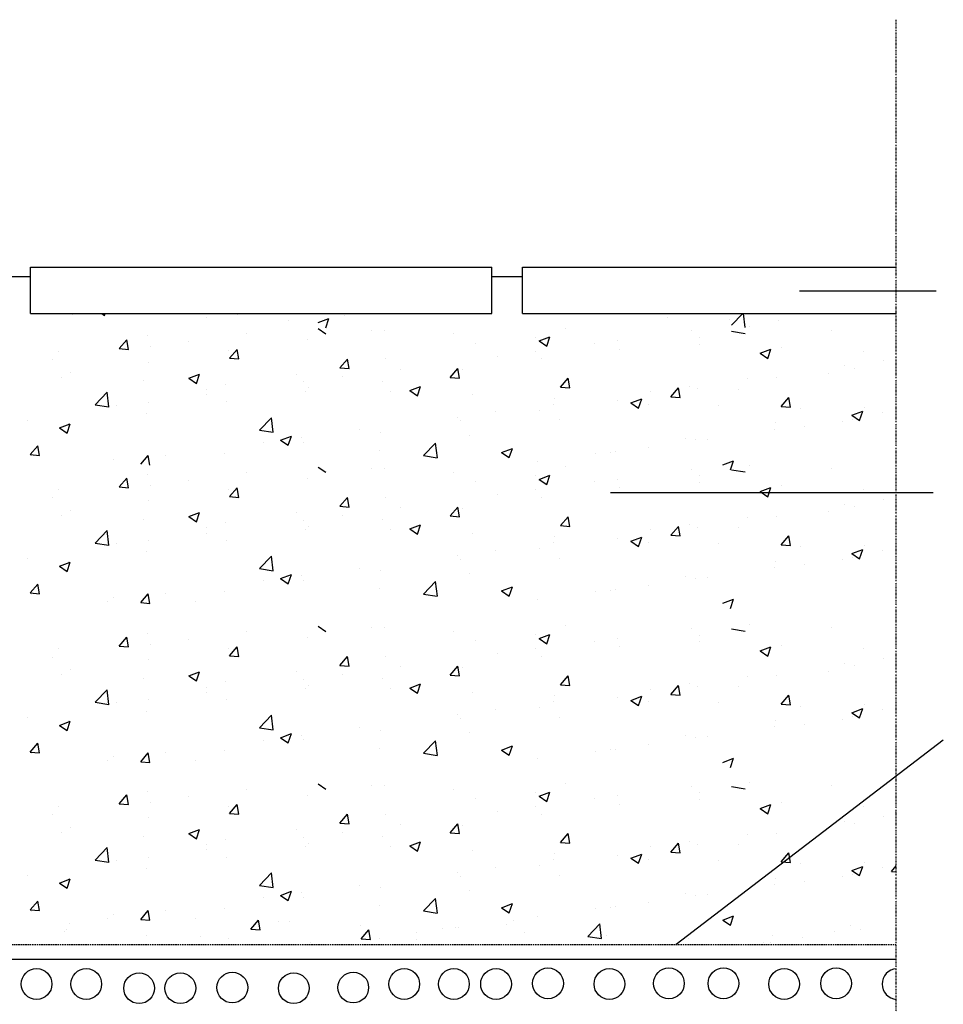
# Model space of a CAD drawing. Units: millimetres. Extents: x 1209 to 2104, y 254 to 1574.
# Drawn here: x 1443 to 1743, y 922 to 1242 of the extents above; entities that cross this region are included whole.
import ezdxf

# ---------------------------------------------------------------- set-up
doc = ezdxf.new("R2010")
doc.units = ezdxf.units.MM
doc.linetypes.add('DASHDOT', pattern=[1, 0.5, -0.25, 0, -0.25])
doc.linetypes.add('DASHED', pattern=[0.75, 0.5, -0.25])
doc.layers.add('1', color=1, linetype='Continuous')
doc.layers.add('9', color=242, linetype='Continuous')

msp = doc.modelspace()

# ---------------------------------------------------------------- linework, layer by layer
at = {"color": 1, "linetype": 'Continuous'}
for p, q in [((1446.23, 1161.9), (1596.23, 1161.9)), ((1606.23, 1161.9), (1727.68, 1161.9)), ((1446.23, 1146.9), (1596.23, 1146.9)), ((1606.23, 1146.9), (1727.68, 1146.9)), ((1286.23, 936.9), (1727.68, 936.9))]:
    msp.add_line(p, q, dxfattribs=at)
at = {"color": 9, "linetype": 'Continuous'}
for p, q in [((1459.86, 1146.42), (1459.86, 1146.42)), ((1469.4, 1146.9), (1470.36, 1146.25)), ((1470.37, 1146.25), (1470.58, 1146.9)), ((1476.89, 1146.78), (1476.89, 1146.78)), ((1513.56, 1146.61), (1513.56, 1146.61)), ((1548.19, 1146.35), (1548.19, 1146.35)), ((1626.49, 1146.73), (1626.49, 1146.73)), ((1674.15, 1143.06), (1677.83, 1146.9)), ((1678.6, 1142.37), (1678.07, 1146.9)), ((1503.58, 1145.65), (1503.58, 1145.65)), ((1530.27, 1144.53), (1530.27, 1144.53)), ((1539.73, 1143.93), (1543.23, 1145.27)), ((1542.22, 1142.25), (1543.24, 1145.27)), ((1653.19, 1145.6), (1653.19, 1145.6)), ((1673.62, 1144.87), (1673.62, 1144.87)), ((1689.33, 1144.54), (1689.33, 1144.54)), ((1516.61, 1140.22), (1516.61, 1140.22)), ((1539.73, 1141.96), (1542.22, 1140.28)), ((1556.96, 1141.43), (1556.96, 1141.43)), ((1561.4, 1141.48), (1561.4, 1141.48)), ((1583.65, 1140.3), (1583.65, 1140.3)), ((1620.13, 1142.16), (1620.13, 1142.16)), ((1661.1, 1141.25), (1661.1, 1141.25)), ((1674.15, 1141.09), (1678.6, 1140.4)), ((1679.88, 1142.5), (1679.88, 1142.5)), ((1706.57, 1141.38), (1706.57, 1141.38)), ((1475.14, 1135.49), (1477.55, 1138.36)), ((1478.13, 1135.22), (1477.55, 1138.36)), ((1484.4, 1139.63), (1484.4, 1139.63)), ((1497.68, 1137.72), (1497.68, 1137.72)), ((1536.15, 1138.28), (1536.15, 1138.28)), ((1590.97, 1137.15), (1590.97, 1137.15)), ((1610.35, 1139.17), (1610.35, 1139.17)), ((1611.59, 1137.95), (1615.09, 1139.29)), ((1611.59, 1137.95), (1614.07, 1136.27)), ((1614.08, 1136.27), (1615.09, 1139.29)), ((1629.52, 1137.09), (1629.52, 1137.09)), ((1637.04, 1138.04), (1637.04, 1138.04)), ((1663.66, 1139.05), (1663.66, 1139.05)), ((1663.73, 1136.92), (1663.73, 1136.92)), ((1455.24, 1134.63), (1455.24, 1134.63)), ((1475.14, 1135.49), (1478.13, 1135.22)), ((1485.16, 1136.08), (1485.16, 1136.08)), ((1510.48, 1134.76), (1510.48, 1134.76)), ((1511, 1132.35), (1513.41, 1135.22)), ((1514, 1132.09), (1513.42, 1135.22)), ((1610.58, 1134.6), (1610.58, 1134.6)), ((1637.69, 1135.3), (1637.69, 1135.3)), ((1683.44, 1133.95), (1686.94, 1135.29)), ((1683.44, 1133.95), (1685.93, 1132.27)), ((1685.94, 1132.27), (1686.95, 1135.29)), ((1690.42, 1135.79), (1690.42, 1135.79)), ((1717.11, 1134.66), (1717.11, 1134.66)), ((1453.58, 1131.92), (1453.58, 1131.92)), ((1484.51, 1131.01), (1484.51, 1131.01)), ((1511, 1132.35), (1513.99, 1132.09)), ((1546.86, 1129.21), (1549.28, 1132.08)), ((1549.86, 1128.95), (1549.28, 1132.08)), ((1561.81, 1132.15), (1561.81, 1132.15)), ((1598.07, 1132.95), (1598.07, 1132.95)), ((1612.44, 1132.1), (1612.44, 1132.1)), ((1723.49, 1131.48), (1723.49, 1131.48)), ((1459.25, 1127.81), (1459.25, 1127.81)), ((1497.72, 1125.83), (1501.22, 1127.17)), ((1500.21, 1124.15), (1501.23, 1127.17)), ((1532.65, 1127.14), (1532.65, 1127.14)), ((1546.86, 1129.21), (1549.85, 1128.95)), ((1566.49, 1128.79), (1566.49, 1128.79)), ((1582.73, 1126.07), (1585.14, 1128.95)), ((1585.72, 1125.81), (1585.14, 1128.95)), ((1586.76, 1128.58), (1586.76, 1128.58)), ((1705.54, 1127.34), (1705.54, 1127.34)), ((1710.98, 1129.83), (1710.98, 1129.83)), ((1713.98, 1129.13), (1713.98, 1129.13)), ((1456.4, 1126.11), (1456.4, 1126.11)), ((1483.09, 1124.98), (1483.09, 1124.98)), ((1497.72, 1125.83), (1500.21, 1124.15)), ((1509.78, 1123.86), (1509.78, 1123.86)), ((1535.04, 1124.65), (1535.04, 1124.65)), ((1547.55, 1126.3), (1547.55, 1126.3)), ((1560.79, 1124.83), (1560.79, 1124.83)), ((1582.73, 1126.07), (1585.72, 1125.81)), ((1618.59, 1122.94), (1621, 1125.81)), ((1621.58, 1122.67), (1621.01, 1125.81)), ((1679.4, 1125.67), (1679.4, 1125.67)), ((1688.72, 1125.93), (1688.72, 1125.93)), ((1467.33, 1117.21), (1471.22, 1121.27)), ((1471.78, 1116.52), (1471.23, 1121.27)), ((1503.46, 1120.5), (1503.46, 1120.5)), ((1503.49, 1122.14), (1503.49, 1122.14)), ((1535.54, 1121.63), (1535.54, 1121.63)), ((1536.47, 1122.73), (1536.47, 1122.73)), ((1563.16, 1121.6), (1563.16, 1121.6)), ((1569.58, 1121.82), (1573.08, 1123.17)), ((1569.58, 1121.82), (1572.06, 1120.15)), ((1572.07, 1120.15), (1573.08, 1123.17)), ((1618.59, 1122.94), (1621.58, 1122.67)), ((1647.95, 1121.53), (1647.95, 1121.53)), ((1654.45, 1119.8), (1656.86, 1122.67)), ((1657.45, 1119.54), (1656.87, 1122.67)), ((1660.46, 1123.18), (1660.46, 1123.18)), ((1663.05, 1122.41), (1663.05, 1122.41)), ((1676.38, 1122.33), (1676.38, 1122.33)), ((1484.52, 1118), (1484.52, 1118)), ((1509.87, 1118.11), (1509.87, 1118.11)), ((1589.86, 1120.47), (1589.86, 1120.47)), ((1616.37, 1117.37), (1616.37, 1117.37)), ((1616.55, 1119.34), (1616.55, 1119.34)), ((1637.08, 1118.66), (1637.08, 1118.66)), ((1641.43, 1117.82), (1644.93, 1119.16)), ((1641.43, 1117.82), (1643.92, 1116.14)), ((1643.24, 1118.22), (1643.24, 1118.22)), ((1643.92, 1116.14), (1644.94, 1119.16)), ((1647.22, 1117.33), (1647.22, 1117.33)), ((1654.45, 1119.8), (1657.44, 1119.54)), ((1690.32, 1116.66), (1692.73, 1119.53)), ((1693.31, 1116.4), (1692.73, 1119.53)), ((1467.33, 1117.21), (1471.78, 1116.53)), ((1472.01, 1116.36), (1472.01, 1116.36)), ((1474.33, 1117.13), (1474.33, 1117.13)), ((1483.9, 1114.36), (1483.9, 1114.36)), ((1597.43, 1114.88), (1597.43, 1114.88)), ((1611.83, 1115.46), (1611.83, 1115.46)), ((1669.93, 1117.09), (1669.93, 1117.09)), ((1690.32, 1116.66), (1693.31, 1116.4)), ((1696.62, 1115.96), (1696.62, 1115.96)), ((1713.29, 1113.82), (1716.79, 1115.16)), ((1715.78, 1112.14), (1716.8, 1115.16)), ((1717.52, 1116.36), (1717.52, 1116.36)), ((1723.31, 1114.83), (1723.31, 1114.83)), ((1445.17, 1112.13), (1445.17, 1112.13)), ((1455.71, 1109.7), (1459.21, 1111.05)), ((1458.2, 1108.02), (1459.21, 1111.05)), ((1458.64, 1111.16), (1458.64, 1111.16)), ((1520.69, 1108.94), (1524.59, 1113)), ((1525.14, 1108.25), (1524.59, 1113)), ((1584.91, 1113.23), (1584.91, 1113.23)), ((1586.16, 1111.94), (1586.16, 1111.94)), ((1618.06, 1112.32), (1618.06, 1112.32)), ((1688.36, 1111.36), (1688.36, 1111.36)), ((1710.34, 1111.76), (1710.34, 1111.76)), ((1713.29, 1113.82), (1715.78, 1112.14)), ((1713.37, 1112.48), (1713.37, 1112.48)), ((1455.71, 1109.7), (1458.2, 1108.02)), ((1520.69, 1108.94), (1525.14, 1108.25)), ((1553.34, 1109.07), (1553.34, 1109.07)), ((1560.19, 1108.19), (1560.19, 1108.19)), ((1688.12, 1109.28), (1688.12, 1109.28)), ((1697.82, 1110.11), (1697.82, 1110.11)), ((1521.88, 1104.93), (1521.88, 1104.93)), ((1527.56, 1105.7), (1531.07, 1107.04)), ((1527.56, 1105.7), (1530.05, 1104.02)), ((1530.06, 1104.02), (1531.07, 1107.04)), ((1534.4, 1106.58), (1534.4, 1106.58)), ((1534.93, 1104.99), (1534.93, 1104.99)), ((1574.05, 1100.66), (1577.95, 1104.72)), ((1578.51, 1099.97), (1577.95, 1104.72)), ((1588.91, 1107.32), (1588.91, 1107.32)), ((1659.2, 1106.35), (1659.2, 1106.35)), ((1662.44, 1105.76), (1662.44, 1105.76)), ((1666.25, 1105.95), (1666.25, 1105.95)), ((1446.21, 1101.01), (1448.62, 1103.89)), ((1449.21, 1100.75), (1448.63, 1103.89)), ((1509.26, 1101.47), (1509.26, 1101.47)), ((1559.75, 1102.31), (1559.75, 1102.31)), ((1599.42, 1101.69), (1602.92, 1103.04)), ((1599.42, 1101.69), (1601.91, 1100.02)), ((1601.91, 1100.02), (1602.93, 1103.04)), ((1630.05, 1101.35), (1630.05, 1101.35)), ((1634.79, 1101.81), (1634.79, 1101.81)), ((1636.48, 1102.01), (1636.48, 1102.01)), ((1647.31, 1103.46), (1647.31, 1103.46)), ((1446.21, 1101.01), (1449.2, 1100.75)), ((1446.66, 1100.56), (1446.66, 1100.56)), ((1473.35, 1099.43), (1473.35, 1099.43)), ((1482.08, 1097.88), (1484.49, 1100.75)), ((1485.07, 1097.62), (1484.49, 1100.75)), ((1490.31, 1100.78), (1490.31, 1100.78)), ((1574.05, 1100.66), (1578.5, 1099.97)), ((1611.22, 1098.81), (1611.22, 1098.81)), ((1671.28, 1097.69), (1674.78, 1099.03)), ((1673.77, 1096.01), (1674.78, 1099.03)), ((1516.61, 1095.23), (1516.61, 1095.23)), ((1539.73, 1096.97), (1542.22, 1095.29)), ((1556.96, 1096.44), (1556.96, 1096.44)), ((1561.4, 1096.49), (1561.4, 1096.49)), ((1583.65, 1095.31), (1583.65, 1095.31)), ((1620.13, 1097.17), (1620.13, 1097.17)), ((1661.1, 1096.26), (1661.1, 1096.26)), ((1674.15, 1096.1), (1678.6, 1095.41)), ((1679.88, 1097.52), (1679.88, 1097.52)), ((1706.57, 1096.39), (1706.57, 1096.39)), ((1475.14, 1090.5), (1477.55, 1093.37)), ((1478.13, 1090.24), (1477.55, 1093.37)), ((1484.4, 1094.64), (1484.4, 1094.64)), ((1497.68, 1092.73), (1497.68, 1092.73)), ((1536.15, 1093.29), (1536.15, 1093.29)), ((1590.97, 1092.16), (1590.97, 1092.16)), ((1610.35, 1094.18), (1610.35, 1094.18)), ((1611.59, 1092.96), (1615.09, 1094.3)), ((1611.59, 1092.96), (1614.07, 1091.28)), ((1614.08, 1091.28), (1615.09, 1094.3)), ((1629.52, 1092.1), (1629.52, 1092.1)), ((1637.04, 1093.05), (1637.04, 1093.05)), ((1663.66, 1094.06), (1663.66, 1094.06)), ((1663.73, 1091.93), (1663.73, 1091.93)), ((1455.24, 1089.64), (1455.24, 1089.64)), ((1475.14, 1090.5), (1478.13, 1090.24)), ((1485.16, 1091.09), (1485.16, 1091.09)), ((1510.48, 1089.77), (1510.48, 1089.77)), ((1511, 1087.36), (1513.41, 1090.23)), ((1514, 1087.1), (1513.42, 1090.23)), ((1610.58, 1089.61), (1610.58, 1089.61)), ((1637.69, 1090.31), (1637.69, 1090.31)), ((1683.44, 1088.96), (1686.94, 1090.3)), ((1683.44, 1088.96), (1685.93, 1087.28)), ((1685.94, 1087.28), (1686.95, 1090.3)), ((1690.42, 1090.8), (1690.42, 1090.8)), ((1717.11, 1089.67), (1717.11, 1089.67)), ((1453.58, 1086.93), (1453.58, 1086.93)), ((1484.51, 1086.02), (1484.51, 1086.02)), ((1511, 1087.36), (1513.99, 1087.1)), ((1546.86, 1084.22), (1549.28, 1087.09)), ((1549.86, 1083.96), (1549.28, 1087.09)), ((1561.81, 1087.16), (1561.81, 1087.16)), ((1598.07, 1087.96), (1598.07, 1087.96)), ((1612.44, 1087.11), (1612.44, 1087.11)), ((1723.49, 1086.49), (1723.49, 1086.49)), ((1459.25, 1082.82), (1459.25, 1082.82)), ((1497.72, 1080.84), (1501.22, 1082.18)), ((1500.21, 1079.16), (1501.23, 1082.18)), ((1532.65, 1082.15), (1532.65, 1082.15)), ((1546.86, 1084.22), (1549.85, 1083.96)), ((1566.49, 1083.81), (1566.49, 1083.81)), ((1582.73, 1081.08), (1585.14, 1083.96)), ((1585.72, 1080.82), (1585.14, 1083.96)), ((1586.76, 1083.59), (1586.76, 1083.59)), ((1705.54, 1082.35), (1705.54, 1082.35)), ((1710.98, 1084.84), (1710.98, 1084.84)), ((1713.98, 1084.14), (1713.98, 1084.14)), ((1456.4, 1081.12), (1456.4, 1081.12)), ((1483.09, 1079.99), (1483.09, 1079.99)), ((1497.72, 1080.84), (1500.21, 1079.16)), ((1535.04, 1079.66), (1535.04, 1079.66)), ((1547.55, 1081.31), (1547.55, 1081.31)), ((1560.79, 1079.84), (1560.79, 1079.84)), ((1582.73, 1081.08), (1585.72, 1080.82)), ((1618.59, 1077.95), (1621, 1080.82)), ((1621.58, 1077.68), (1621.01, 1080.82)), ((1679.4, 1080.68), (1679.4, 1080.68)), ((1688.72, 1080.94), (1688.72, 1080.94)), ((1467.33, 1072.23), (1471.22, 1076.28)), ((1471.78, 1071.53), (1471.23, 1076.28)), ((1503.49, 1077.15), (1503.49, 1077.15)), ((1509.78, 1078.87), (1509.78, 1078.87)), ((1535.54, 1076.64), (1535.54, 1076.64)), ((1536.47, 1077.74), (1536.47, 1077.74)), ((1563.16, 1076.61), (1563.16, 1076.61)), ((1569.58, 1076.83), (1573.08, 1078.18)), ((1569.58, 1076.83), (1572.06, 1075.16)), ((1572.07, 1075.16), (1573.08, 1078.18)), ((1618.59, 1077.95), (1621.58, 1077.68)), ((1647.95, 1076.54), (1647.95, 1076.54)), ((1654.45, 1074.81), (1656.86, 1077.68)), ((1657.45, 1074.55), (1656.87, 1077.68)), ((1660.46, 1078.19), (1660.46, 1078.19)), ((1663.05, 1077.42), (1663.05, 1077.42)), ((1676.38, 1077.34), (1676.38, 1077.34)), ((1484.52, 1073.01), (1484.52, 1073.01)), ((1503.46, 1075.51), (1503.46, 1075.51)), ((1509.87, 1073.12), (1509.87, 1073.12)), ((1589.86, 1075.48), (1589.86, 1075.48)), ((1616.55, 1074.36), (1616.55, 1074.36)), ((1637.08, 1073.67), (1637.08, 1073.67)), ((1641.43, 1072.83), (1644.93, 1074.17)), ((1641.43, 1072.83), (1643.92, 1071.15)), ((1643.24, 1073.23), (1643.24, 1073.23)), ((1643.92, 1071.15), (1644.94, 1074.17)), ((1654.45, 1074.81), (1657.44, 1074.55)), ((1690.32, 1071.67), (1692.73, 1074.54)), ((1693.31, 1071.41), (1692.73, 1074.54)), ((1467.33, 1072.23), (1471.78, 1071.54)), ((1472.01, 1071.37), (1472.01, 1071.37)), ((1474.33, 1072.14), (1474.33, 1072.14)), ((1483.9, 1069.37), (1483.9, 1069.37)), ((1597.43, 1069.89), (1597.43, 1069.89)), ((1611.83, 1070.47), (1611.83, 1070.47)), ((1616.37, 1072.38), (1616.37, 1072.38)), ((1647.22, 1072.34), (1647.22, 1072.34)), ((1669.93, 1072.1), (1669.93, 1072.1)), ((1690.32, 1071.67), (1693.31, 1071.41)), ((1696.62, 1070.97), (1696.62, 1070.97)), ((1713.29, 1068.83), (1716.79, 1070.17)), ((1715.78, 1067.15), (1716.8, 1070.17)), ((1717.52, 1071.37), (1717.52, 1071.37)), ((1723.31, 1069.84), (1723.31, 1069.84)), ((1445.17, 1067.14), (1445.17, 1067.14)), ((1458.64, 1066.17), (1458.64, 1066.17)), ((1520.69, 1063.95), (1524.59, 1068.01)), ((1525.14, 1063.26), (1524.59, 1068.01)), ((1584.91, 1068.24), (1584.91, 1068.24)), ((1586.16, 1066.95), (1586.16, 1066.95)), ((1618.06, 1067.33), (1618.06, 1067.33)), ((1688.36, 1066.37), (1688.36, 1066.37)), ((1710.34, 1066.77), (1710.34, 1066.77)), ((1713.29, 1068.83), (1715.78, 1067.15)), ((1713.37, 1067.49), (1713.37, 1067.49)), ((1455.71, 1064.71), (1459.21, 1066.06)), ((1455.71, 1064.71), (1458.2, 1063.03)), ((1458.2, 1063.03), (1459.21, 1066.06)), ((1520.69, 1063.95), (1525.14, 1063.26)), ((1553.34, 1064.08), (1553.34, 1064.08)), ((1560.19, 1063.2), (1560.19, 1063.2)), ((1688.12, 1064.29), (1688.12, 1064.29)), ((1697.82, 1065.12), (1697.82, 1065.12)), ((1521.88, 1059.94), (1521.88, 1059.94)), ((1527.56, 1060.71), (1531.07, 1062.05)), ((1527.56, 1060.71), (1530.05, 1059.03)), ((1530.06, 1059.03), (1531.07, 1062.05)), ((1534.4, 1061.59), (1534.4, 1061.59)), ((1534.93, 1060), (1534.93, 1060)), ((1574.05, 1055.67), (1577.95, 1059.73)), ((1578.51, 1054.98), (1577.95, 1059.73)), ((1588.91, 1062.33), (1588.91, 1062.33)), ((1659.2, 1061.36), (1659.2, 1061.36)), ((1662.44, 1060.77), (1662.44, 1060.77)), ((1666.25, 1060.96), (1666.25, 1060.96)), ((1446.21, 1056.02), (1448.62, 1058.9)), ((1449.21, 1055.76), (1448.63, 1058.9)), ((1509.26, 1056.48), (1509.26, 1056.48)), ((1559.75, 1057.32), (1559.75, 1057.32)), ((1599.42, 1056.7), (1602.92, 1058.05)), ((1599.42, 1056.7), (1601.91, 1055.03)), ((1601.91, 1055.03), (1602.93, 1058.05)), ((1634.79, 1056.82), (1634.79, 1056.82)), ((1636.48, 1057.02), (1636.48, 1057.02)), ((1647.31, 1058.47), (1647.31, 1058.47)), ((1446.21, 1056.02), (1449.2, 1055.76)), ((1446.66, 1055.57), (1446.66, 1055.57)), ((1471.37, 1053.29), (1471.37, 1053.29)), ((1473.35, 1054.44), (1473.35, 1054.44)), ((1482.08, 1052.89), (1484.49, 1055.76)), ((1485.07, 1052.63), (1484.49, 1055.76)), ((1490.31, 1055.79), (1490.31, 1055.79)), ((1500.05, 1053.32), (1500.05, 1053.32)), ((1574.05, 1055.67), (1578.5, 1054.98)), ((1611.22, 1053.82), (1611.22, 1053.82)), ((1630.05, 1056.36), (1630.05, 1056.36)), ((1671.28, 1052.7), (1674.78, 1054.04)), ((1673.77, 1051.02), (1674.78, 1054.04)), ((1482.08, 1052.89), (1485.07, 1052.63)), ((1539.73, 1045.21), (1542.22, 1043.53)), ((1556.96, 1044.68), (1556.96, 1044.68)), ((1561.4, 1044.73), (1561.4, 1044.73)), ((1620.13, 1045.41), (1620.13, 1045.41)), ((1661.1, 1044.5), (1661.1, 1044.5)), ((1674.15, 1044.34), (1678.6, 1043.65)), ((1679.88, 1045.76), (1679.88, 1045.76)), ((1706.57, 1044.63), (1706.57, 1044.63)), ((1475.14, 1038.74), (1477.55, 1041.61)), ((1478.13, 1038.48), (1477.55, 1041.61)), ((1484.4, 1042.89), (1484.4, 1042.89)), ((1497.68, 1040.98), (1497.68, 1040.98)), ((1516.61, 1043.47), (1516.61, 1043.47)), ((1536.15, 1041.53), (1536.15, 1041.53)), ((1583.65, 1043.55), (1583.65, 1043.55)), ((1610.35, 1042.42), (1610.35, 1042.42)), ((1611.59, 1041.2), (1615.09, 1042.55)), ((1611.59, 1041.2), (1614.07, 1039.52)), ((1614.08, 1039.52), (1615.09, 1042.55)), ((1637.04, 1041.3), (1637.04, 1041.3)), ((1663.66, 1042.3), (1663.66, 1042.3)), ((1455.24, 1037.88), (1455.24, 1037.88)), ((1475.14, 1038.74), (1478.13, 1038.48)), ((1485.16, 1039.33), (1485.16, 1039.33)), ((1510.48, 1038.01), (1510.48, 1038.01)), ((1511, 1035.6), (1513.41, 1038.47)), ((1514, 1035.34), (1513.42, 1038.47)), ((1590.97, 1040.4), (1590.97, 1040.4)), ((1610.58, 1037.85), (1610.58, 1037.85)), ((1629.52, 1040.34), (1629.52, 1040.34)), ((1637.69, 1038.55), (1637.69, 1038.55)), ((1663.73, 1040.17), (1663.73, 1040.17)), ((1683.44, 1037.2), (1686.94, 1038.54)), ((1685.94, 1035.52), (1686.95, 1038.54)), ((1690.42, 1039.04), (1690.42, 1039.04)), ((1717.11, 1037.91), (1717.11, 1037.91)), ((1453.58, 1035.17), (1453.58, 1035.17)), ((1484.51, 1034.26), (1484.51, 1034.26)), ((1511, 1035.6), (1513.99, 1035.34)), ((1546.86, 1032.46), (1549.28, 1035.34)), ((1549.86, 1032.2), (1549.28, 1035.34)), ((1561.81, 1035.4), (1561.81, 1035.4)), ((1598.07, 1036.2), (1598.07, 1036.2)), ((1612.44, 1035.35), (1612.44, 1035.35)), ((1683.44, 1037.2), (1685.93, 1035.52)), ((1723.49, 1034.73), (1723.49, 1034.73)), ((1459.25, 1031.06), (1459.25, 1031.06)), ((1546.86, 1032.46), (1549.85, 1032.2)), ((1566.49, 1032.05), (1566.49, 1032.05)), ((1582.73, 1029.32), (1585.14, 1032.2)), ((1585.72, 1029.06), (1585.14, 1032.2)), ((1586.76, 1031.83), (1586.76, 1031.83)), ((1710.98, 1033.08), (1710.98, 1033.08)), ((1713.98, 1032.38), (1713.98, 1032.38)), ((1456.4, 1029.36), (1456.4, 1029.36)), ((1483.09, 1028.23), (1483.09, 1028.23)), ((1497.72, 1029.08), (1501.22, 1030.42)), ((1497.72, 1029.08), (1500.21, 1027.4)), ((1500.21, 1027.4), (1501.23, 1030.42)), ((1532.65, 1030.39), (1532.65, 1030.39)), ((1535.04, 1027.91), (1535.04, 1027.91)), ((1547.55, 1029.55), (1547.55, 1029.55)), ((1560.79, 1028.08), (1560.79, 1028.08)), ((1582.73, 1029.32), (1585.72, 1029.06)), ((1618.59, 1026.19), (1621, 1029.06)), ((1621.58, 1025.93), (1621.01, 1029.06)), ((1679.4, 1028.92), (1679.4, 1028.92)), ((1688.72, 1029.18), (1688.72, 1029.18)), ((1705.54, 1030.59), (1705.54, 1030.59)), ((1467.33, 1020.47), (1471.22, 1024.53)), ((1471.78, 1019.78), (1471.23, 1024.52)), ((1503.49, 1025.39), (1503.49, 1025.39)), ((1509.78, 1027.11), (1509.78, 1027.11)), ((1535.54, 1024.88), (1535.54, 1024.88)), ((1536.47, 1025.98), (1536.47, 1025.98)), ((1563.16, 1024.85), (1563.16, 1024.85)), ((1569.58, 1025.08), (1573.08, 1026.42)), ((1569.58, 1025.08), (1572.06, 1023.4)), ((1572.07, 1023.4), (1573.08, 1026.42)), ((1618.59, 1026.19), (1621.58, 1025.93)), ((1647.95, 1024.78), (1647.95, 1024.78)), ((1654.45, 1023.05), (1656.86, 1025.92)), ((1657.45, 1022.79), (1656.87, 1025.92)), ((1660.46, 1026.43), (1660.46, 1026.43)), ((1663.05, 1025.66), (1663.05, 1025.66)), ((1676.38, 1025.59), (1676.38, 1025.59)), ((1484.52, 1021.26), (1484.52, 1021.26)), ((1503.46, 1023.75), (1503.46, 1023.75)), ((1509.87, 1021.36), (1509.87, 1021.36)), ((1589.86, 1023.72), (1589.86, 1023.72)), ((1616.55, 1022.6), (1616.55, 1022.6)), ((1637.08, 1021.91), (1637.08, 1021.91)), ((1641.43, 1021.07), (1644.93, 1022.41)), ((1643.24, 1021.47), (1643.24, 1021.47)), ((1643.92, 1019.39), (1644.94, 1022.41)), ((1654.45, 1023.05), (1657.44, 1022.79)), ((1690.32, 1019.91), (1692.73, 1022.78)), ((1693.31, 1019.65), (1692.73, 1022.78)), ((1467.33, 1020.47), (1471.78, 1019.78)), ((1472.01, 1019.61), (1472.01, 1019.61)), ((1474.33, 1020.38), (1474.33, 1020.38)), ((1597.43, 1018.13), (1597.43, 1018.13)), ((1611.83, 1018.71), (1611.83, 1018.71)), ((1616.37, 1020.62), (1616.37, 1020.62)), ((1641.43, 1021.07), (1643.92, 1019.39)), ((1647.22, 1020.58), (1647.22, 1020.58)), ((1669.93, 1020.34), (1669.93, 1020.34)), ((1690.32, 1019.91), (1693.31, 1019.65)), ((1696.62, 1019.21), (1696.62, 1019.21)), ((1713.29, 1017.07), (1716.79, 1018.41)), ((1715.78, 1015.39), (1716.8, 1018.41)), ((1717.52, 1019.61), (1717.52, 1019.61)), ((1723.31, 1018.09), (1723.31, 1018.09)), ((1445.17, 1015.38), (1445.17, 1015.38)), ((1483.9, 1017.61), (1483.9, 1017.61)), ((1520.69, 1012.19), (1524.59, 1016.25)), ((1525.14, 1011.5), (1524.59, 1016.25)), ((1584.91, 1016.48), (1584.91, 1016.48)), ((1586.16, 1015.19), (1586.16, 1015.19)), ((1618.06, 1015.58), (1618.06, 1015.58)), ((1710.34, 1015.01), (1710.34, 1015.01)), ((1713.29, 1017.07), (1715.78, 1015.39)), ((1713.37, 1015.73), (1713.37, 1015.73)), ((1455.71, 1012.95), (1459.21, 1014.3)), ((1455.71, 1012.95), (1458.2, 1011.28)), ((1458.2, 1011.28), (1459.21, 1014.3)), ((1458.64, 1014.41), (1458.64, 1014.41)), ((1520.69, 1012.19), (1525.14, 1011.5)), ((1553.34, 1012.33), (1553.34, 1012.33)), ((1688.12, 1012.53), (1688.12, 1012.53)), ((1688.36, 1014.61), (1688.36, 1014.61)), ((1697.82, 1013.36), (1697.82, 1013.36)), ((1527.56, 1008.95), (1531.07, 1010.29)), ((1527.56, 1008.95), (1530.05, 1007.27)), ((1530.06, 1007.27), (1531.07, 1010.29)), ((1534.4, 1009.83), (1534.4, 1009.83)), ((1560.19, 1011.44), (1560.19, 1011.44)), ((1588.91, 1010.57), (1588.91, 1010.57)), ((1659.2, 1009.6), (1659.2, 1009.6)), ((1662.44, 1009.01), (1662.44, 1009.01)), ((1666.25, 1009.2), (1666.25, 1009.2)), ((1446.21, 1004.27), (1448.62, 1007.14)), ((1449.21, 1004), (1448.63, 1007.14)), ((1521.88, 1008.18), (1521.88, 1008.18)), ((1534.93, 1008.24), (1534.93, 1008.24)), ((1559.75, 1005.56), (1559.75, 1005.56)), ((1574.05, 1003.91), (1577.95, 1007.97)), ((1578.51, 1003.22), (1577.95, 1007.97)), ((1599.42, 1004.94), (1602.92, 1006.29)), ((1601.91, 1003.27), (1602.93, 1006.29)), ((1636.48, 1005.26), (1636.48, 1005.26)), ((1647.31, 1006.71), (1647.31, 1006.71)), ((1446.21, 1004.27), (1449.2, 1004)), ((1446.66, 1003.81), (1446.66, 1003.81)), ((1473.35, 1002.69), (1473.35, 1002.69)), ((1482.08, 1001.13), (1484.49, 1004)), ((1485.07, 1000.87), (1484.49, 1004)), ((1490.31, 1004.03), (1490.31, 1004.03)), ((1509.26, 1004.72), (1509.26, 1004.72)), ((1574.05, 1003.91), (1578.5, 1003.22)), ((1599.42, 1004.94), (1601.91, 1003.27)), ((1611.22, 1002.06), (1611.22, 1002.06)), ((1630.05, 1004.6), (1630.05, 1004.6)), ((1634.79, 1005.06), (1634.79, 1005.06)), ((1671.28, 1000.94), (1674.78, 1002.28)), ((1673.77, 999.26), (1674.78, 1002.28)), ((1471.37, 1001.53), (1471.37, 1001.53)), ((1482.08, 1001.13), (1485.07, 1000.87)), ((1500.05, 1001.56), (1500.05, 1001.56)), ((1539.73, 993.93), (1542.22, 992.25)), ((1556.96, 993.4), (1556.96, 993.4)), ((1561.4, 993.45), (1561.4, 993.45)), ((1620.13, 994.13), (1620.13, 994.13)), ((1661.1, 993.22), (1661.1, 993.22)), ((1674.15, 993.06), (1678.6, 992.37)), ((1679.88, 994.48), (1679.88, 994.48)), ((1706.57, 993.35), (1706.57, 993.35)), ((1475.14, 987.46), (1477.55, 990.33)), ((1478.13, 987.2), (1477.55, 990.33)), ((1484.4, 991.6), (1484.4, 991.6)), ((1497.68, 989.69), (1497.68, 989.69)), ((1516.61, 992.19), (1516.61, 992.19)), ((1536.15, 990.25), (1536.15, 990.25)), ((1583.65, 992.27), (1583.65, 992.27)), ((1610.35, 991.14), (1610.35, 991.14)), ((1611.59, 989.92), (1615.09, 991.27)), ((1611.59, 989.92), (1614.07, 988.24)), ((1614.08, 988.24), (1615.09, 991.27)), ((1637.04, 990.01), (1637.04, 990.01)), ((1663.66, 991.02), (1663.66, 991.02)), ((1455.24, 986.6), (1455.24, 986.6)), ((1475.14, 987.46), (1478.13, 987.2)), ((1485.16, 988.05), (1485.16, 988.05)), ((1510.48, 986.73), (1510.48, 986.73)), ((1511, 984.32), (1513.41, 987.19)), ((1514, 984.06), (1513.42, 987.19)), ((1590.97, 989.12), (1590.97, 989.12)), ((1610.58, 986.57), (1610.58, 986.57)), ((1629.52, 989.06), (1629.52, 989.06)), ((1637.69, 987.27), (1637.69, 987.27)), ((1663.73, 988.89), (1663.73, 988.89)), ((1683.44, 985.92), (1686.94, 987.26)), ((1685.94, 984.24), (1686.95, 987.26)), ((1690.42, 987.76), (1690.42, 987.76)), ((1717.11, 986.63), (1717.11, 986.63)), ((1453.58, 983.89), (1453.58, 983.89)), ((1484.51, 982.98), (1484.51, 982.98)), ((1511, 984.32), (1513.99, 984.06)), ((1546.86, 981.18), (1549.28, 984.05)), ((1549.86, 980.92), (1549.28, 984.05)), ((1561.81, 984.12), (1561.81, 984.12)), ((1598.07, 984.92), (1598.07, 984.92)), ((1612.44, 984.07), (1612.44, 984.07)), ((1683.44, 985.92), (1685.93, 984.24)), ((1723.49, 983.45), (1723.49, 983.45)), ((1727.51, 984.79), (1727.68, 984.96)), ((1727.51, 984.79), (1727.68, 984.76)), ((1459.25, 979.78), (1459.25, 979.78)), ((1546.86, 981.18), (1549.85, 980.92)), ((1566.49, 980.77), (1566.49, 980.77)), ((1582.73, 978.04), (1585.14, 980.92)), ((1585.72, 977.78), (1585.14, 980.92)), ((1586.76, 980.55), (1586.76, 980.55)), ((1710.98, 981.8), (1710.98, 981.8)), ((1713.98, 981.1), (1713.98, 981.1)), ((1456.4, 978.08), (1456.4, 978.08)), ((1483.09, 976.95), (1483.09, 976.95)), ((1497.72, 977.8), (1501.22, 979.14)), ((1497.72, 977.8), (1500.21, 976.12)), ((1500.21, 976.12), (1501.23, 979.14)), ((1532.65, 979.11), (1532.65, 979.11)), ((1535.04, 976.62), (1535.04, 976.62)), ((1547.55, 978.27), (1547.55, 978.27)), ((1560.79, 976.8), (1560.79, 976.8)), ((1582.73, 978.04), (1585.72, 977.78)), ((1618.59, 974.91), (1621, 977.78)), ((1621.58, 974.64), (1621.01, 977.78)), ((1679.4, 977.64), (1679.4, 977.64)), ((1688.72, 977.9), (1688.72, 977.9)), ((1705.54, 979.31), (1705.54, 979.31)), ((1467.33, 969.19), (1471.22, 973.24)), ((1471.78, 968.49), (1471.23, 973.24)), ((1503.49, 974.11), (1503.49, 974.11)), ((1509.78, 975.83), (1509.78, 975.83)), ((1535.54, 973.6), (1535.54, 973.6)), ((1536.47, 974.7), (1536.47, 974.7)), ((1563.16, 973.57), (1563.16, 973.57)), ((1569.58, 973.79), (1573.08, 975.14)), ((1569.58, 973.79), (1572.06, 972.12)), ((1572.07, 972.12), (1573.08, 975.14)), ((1618.59, 974.91), (1621.58, 974.64)), ((1647.95, 973.5), (1647.95, 973.5)), ((1654.45, 971.77), (1656.86, 974.64)), ((1657.45, 971.51), (1656.87, 974.64)), ((1660.46, 975.15), (1660.46, 975.15)), ((1663.05, 974.38), (1663.05, 974.38)), ((1676.38, 974.3), (1676.38, 974.3)), ((1503.46, 972.47), (1503.46, 972.47)), ((1509.87, 970.08), (1509.87, 970.08)), ((1589.86, 972.44), (1589.86, 972.44)), ((1616.55, 971.32), (1616.55, 971.32)), ((1637.08, 970.63), (1637.08, 970.63)), ((1641.43, 969.79), (1644.93, 971.13)), ((1643.24, 970.19), (1643.24, 970.19)), ((1643.92, 968.11), (1644.94, 971.13)), ((1654.45, 971.77), (1657.44, 971.51)), ((1690.32, 968.63), (1692.73, 971.5)), ((1693.31, 968.37), (1692.73, 971.5)), ((1467.33, 969.19), (1471.78, 968.5)), ((1472.01, 968.33), (1472.01, 968.33)), ((1474.33, 969.1), (1474.33, 969.1)), ((1484.52, 969.97), (1484.52, 969.97)), ((1597.43, 966.85), (1597.43, 966.85)), ((1611.83, 967.43), (1611.83, 967.43)), ((1616.37, 969.34), (1616.37, 969.34)), ((1641.43, 969.79), (1643.92, 968.11)), ((1647.22, 969.3), (1647.22, 969.3)), ((1669.93, 969.06), (1669.93, 969.06)), ((1690.32, 968.63), (1693.31, 968.37)), ((1696.62, 967.93), (1696.62, 967.93)), ((1713.29, 965.79), (1716.79, 967.13)), ((1715.78, 964.11), (1716.8, 967.13)), ((1717.52, 968.33), (1717.52, 968.33)), ((1726.18, 965.49), (1727.68, 967.28)), ((1445.17, 964.1), (1445.17, 964.1)), ((1483.9, 966.33), (1483.9, 966.33)), ((1520.69, 960.91), (1524.59, 964.97)), ((1525.14, 960.22), (1524.59, 964.97)), ((1584.91, 965.2), (1584.91, 965.2)), ((1586.16, 963.91), (1586.16, 963.91)), ((1618.06, 964.29), (1618.06, 964.29)), ((1710.34, 963.73), (1710.34, 963.73)), ((1713.29, 965.79), (1715.78, 964.11)), ((1713.37, 964.45), (1713.37, 964.45)), ((1723.31, 966.8), (1723.31, 966.8)), ((1726.18, 965.49), (1727.68, 965.36)), ((1455.71, 961.67), (1459.21, 963.02)), ((1455.71, 961.67), (1458.2, 959.99)), ((1458.2, 959.99), (1459.21, 963.02)), ((1458.64, 963.13), (1458.64, 963.13)), ((1520.69, 960.91), (1525.14, 960.22)), ((1553.34, 961.04), (1553.34, 961.04)), ((1688.12, 961.25), (1688.12, 961.25)), ((1688.36, 963.33), (1688.36, 963.33)), ((1697.82, 962.08), (1697.82, 962.08)), ((1527.56, 957.67), (1531.07, 959.01)), ((1527.56, 957.67), (1530.05, 955.99)), ((1530.06, 955.99), (1531.07, 959.01)), ((1534.4, 958.55), (1534.4, 958.55)), ((1560.19, 960.16), (1560.19, 960.16)), ((1588.91, 959.29), (1588.91, 959.29)), ((1659.2, 958.32), (1659.2, 958.32)), ((1662.44, 957.73), (1662.44, 957.73)), ((1666.25, 957.92), (1666.25, 957.92)), ((1446.21, 952.98), (1448.62, 955.86)), ((1449.21, 952.72), (1448.63, 955.86)), ((1521.88, 956.9), (1521.88, 956.9)), ((1534.93, 956.96), (1534.93, 956.96)), ((1559.75, 954.28), (1559.75, 954.28)), ((1574.05, 952.63), (1577.95, 956.69)), ((1578.51, 951.94), (1577.95, 956.69)), ((1599.42, 953.66), (1602.92, 955.01)), ((1601.91, 951.99), (1602.93, 955.01)), ((1647.31, 955.43), (1647.31, 955.43)), ((1446.21, 952.98), (1449.2, 952.72)), ((1446.66, 952.53), (1446.66, 952.53)), ((1473.35, 951.4), (1473.35, 951.4)), ((1482.08, 949.85), (1484.49, 952.72)), ((1485.07, 949.59), (1484.49, 952.72)), ((1490.31, 952.75), (1490.31, 952.75)), ((1509.26, 953.44), (1509.26, 953.44)), ((1574.05, 952.63), (1578.5, 951.94)), ((1599.42, 953.66), (1601.91, 951.99)), ((1630.05, 953.32), (1630.05, 953.32)), ((1634.79, 953.78), (1634.79, 953.78)), ((1636.48, 953.98), (1636.48, 953.98)), ((1671.28, 949.66), (1674.78, 951)), ((1673.77, 947.98), (1674.78, 951)), ((1458.85, 948.61), (1458.85, 948.61)), ((1471.37, 950.25), (1471.37, 950.25)), ((1482.08, 949.85), (1485.07, 949.59)), ((1483.29, 949.69), (1483.29, 949.69)), ((1500.05, 950.28), (1500.05, 950.28)), ((1517.94, 946.71), (1520.35, 949.58)), ((1520.93, 946.45), (1520.36, 949.58)), ((1526.74, 949.15), (1526.74, 949.15)), ((1530.59, 949.28), (1530.59, 949.28)), ((1553.43, 948.02), (1553.43, 948.02)), ((1600.89, 948.31), (1600.89, 948.31)), ((1603.21, 949.62), (1603.21, 949.62)), ((1611.22, 950.78), (1611.22, 950.78)), ((1627.42, 944.36), (1631.31, 948.42)), ((1631.87, 943.67), (1631.32, 948.42)), ((1671.28, 949.66), (1673.76, 947.98)), ((1712.76, 947.81), (1712.76, 947.81)), ((1457.21, 945.82), (1457.21, 945.82)), ((1458.04, 946.49), (1458.04, 946.49)), ((1483.9, 944.69), (1483.9, 944.69)), ((1517.94, 946.71), (1520.93, 946.45)), ((1553.8, 943.57), (1556.21, 946.44)), ((1556.8, 943.31), (1556.22, 946.44)), ((1571.76, 945.48), (1571.76, 945.48)), ((1580.12, 946.89), (1580.12, 946.89)), ((1584.28, 947.13), (1584.28, 947.13)), ((1585.55, 947.26), (1585.55, 947.26)), ((1606.81, 945.77), (1606.81, 945.77)), ((1633.5, 944.64), (1633.5, 944.64)), ((1687.51, 944.61), (1687.51, 944.61)), ((1707.46, 945.83), (1707.46, 945.83)), ((1716.12, 946.5), (1716.12, 946.5)), ((1501.43, 944.27), (1501.43, 944.27)), ((1510.59, 943.56), (1510.59, 943.56)), ((1537.28, 942.43), (1537.28, 942.43)), ((1553.8, 943.57), (1556.79, 943.31)), ((1559.58, 943.51), (1559.58, 943.51)), ((1571.73, 943.31), (1571.73, 943.31)), ((1627.42, 944.36), (1631.86, 943.67)), ((1660.19, 943.51), (1660.19, 943.51)), ((1684.67, 942.36), (1684.67, 942.36)), ((1686.88, 942.38), (1686.88, 942.38)), ((1697.19, 944.01), (1697.19, 944.01))]:
    msp.add_line(p, q, dxfattribs=at)
at = {"color": 1, "linetype": 'DASHDOT'}
msp.add_line((1727.68, 526.33), (1727.68, 1147.35), dxfattribs=at)
at = {"color": 3, "linetype": 'DASHED'}
msp.add_line((1290.78, 941.71), (1727.68, 941.71), dxfattribs=at)
at = {"layer": '1', "color": 1, "linetype": 'DASHDOT', "lineweight": -3}
msp.add_line((1727.68, 1147.35), (1727.68, 1242.41), dxfattribs=at)
at = {"layer": '1', "color": 1, "linetype": 'Continuous', "lineweight": -3}
for p, q in [((1436.23, 1158.91), (1446.23, 1158.91)), ((1596.23, 1158.91), (1606.23, 1158.91)), ((1740.61, 1154.19), (1696.24, 1154.19)), ((1739.67, 1088.57), (1634.79, 1088.57)), ((1742.98, 1008.14), (1656.15, 941.71))]:
    msp.add_line(p, q, dxfattribs=at)
at = {"layer": '1', "color": 1, "linetype": 'Continuous'}
for p, q in [((1446.23, 1146.9), (1446.23, 1161.9)), ((1596.23, 1146.9), (1596.23, 1161.9)), ((1606.23, 1146.9), (1606.23, 1161.9))]:
    msp.add_line(p, q, dxfattribs=at)
at = {"layer": '9', "color": 1, "linetype": 'Continuous'}
for centre in [(1448.24, 928.87), (1464.39, 928.87), (1481.57, 927.5), (1494.98, 927.5), (1511.86, 927.72), (1531.84, 927.5), (1551.18, 927.72), (1567.75, 928.87), (1583.9, 928.87), (1597.6, 928.87), (1614.48, 929.08), (1634.45, 928.87), (1653.79, 929.08), (1671.52, 929.08), (1691.24, 928.87), (1708.13, 929.08)]:
    msp.add_circle(centre, 5, dxfattribs=at)
msp.add_arc((1728.1, 928.87), 5, 94.8561, 265.1439, dxfattribs=at)

doc.saveas('drawing.dxf')
